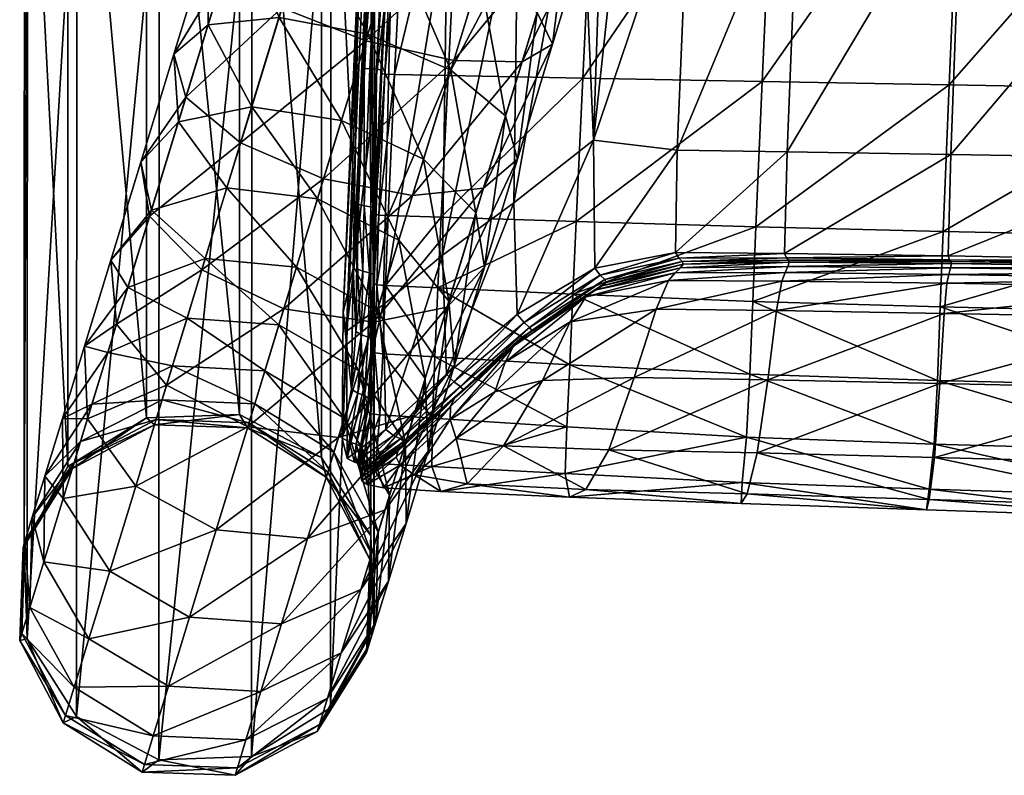
# Model space of a CAD drawing. Units: millimetres. Extents: x 0 to 15750, y 0 to 6400.
# Drawn here: x 3085 to 3154, y 2300 to 2353 of the extents above; entities that cross this region are included whole.
import ezdxf

# ---------------------------------------------------------------- set-up
doc = ezdxf.new("R2010")
doc.units = ezdxf.units.MM
doc.header["$MEASUREMENT"] = 0
doc.layers.add('stelaz', color=4, linetype='Continuous', true_color=0x00ffff)
doc.layers.add('tapicerka', color=1, linetype='Continuous', true_color=0xff0000)

msp = doc.modelspace()

# ---------------------------------------------------------------- meshes
at = {"layer": 'stelaz'}
mesh = msp.add_polyface(dxfattribs=at)
corners = [(3099.3, 2356.197, 9.073), (3102.111, 2365.391, 6.951), (3106.293, 2363.42, 2.412), (3103.293, 2353.607, 4.677), (3098.221, 2358.397, 15.079), (3100.774, 2366.746, 13.151), (3102.111, 2365.391, 6.951), (3099.3, 2356.197, 9.073), (3100.346, 2359.617, 21.085), (3102.64, 2367.122, 19.352), (3100.774, 2366.746, 13.151), (3098.221, 2358.397, 15.079), (3105.104, 2359.532, 25.481), (3107.209, 2366.418, 23.891), (3102.64, 2367.122, 19.352), (3100.346, 2359.617, 21.085), (3100.419, 2344.207, 8.394), (3103.293, 2353.607, 4.677), (3109.129, 2351.321, 3.068), (3106.189, 2341.705, 6.871), (3096.607, 2347.39, 12.557), (3100.419, 2344.207, 8.394), (3095.776, 2350.399, 18.242), (3096.607, 2347.39, 12.557), (3098.148, 2352.429, 23.928), (3095.776, 2350.399, 18.242), (3103.087, 2352.936, 28.09), (3098.148, 2352.429, 23.928), (3097.719, 2335.376, 13.515), (3094.077, 2339.114, 17.355), (3093.478, 2342.882, 22.601), (3094.077, 2339.114, 17.355), (3096.082, 2345.671, 27.846), (3093.478, 2342.882, 22.601), (3101.191, 2346.733, 31.687), (3096.082, 2345.671, 27.846), (3107.437, 2345.784, 33.092), (3109.271, 2351.783, 29.613), (3103.087, 2352.936, 28.09), (3101.191, 2346.733, 31.687), (3094.203, 2339.526, 32.746), (3099.467, 2341.093, 36.183), (3094.203, 2339.526, 32.746), (3105.769, 2340.329, 37.441), (3099.467, 2341.093, 36.183), (3089.024, 2367.899, 466.446), (3085.595, 2373.311, 465.541), (3085.572, 2309.679, 85.329), (3085.595, 2373.311, 465.541), (3085.369, 2379.689, 464.473), (3085.347, 2316.057, 84.262), (3085.572, 2309.679, 85.329), (3085.369, 2379.689, 464.473), (3088.407, 2385.324, 463.531), (3088.384, 2321.691, 83.319), (3085.347, 2316.057, 84.262), (3088.407, 2385.324, 463.531), (3093.894, 2388.706, 462.965), (3093.872, 2325.073, 82.753), (3088.384, 2321.691, 83.319), (3093.894, 2388.706, 462.965), (3100.361, 2388.928, 462.927), (3100.338, 2325.296, 82.716), (3093.872, 2325.073, 82.753), (3100.361, 2388.928, 462.927), (3106.074, 2385.932, 463.429), (3106.051, 2322.3, 83.217), (3100.338, 2325.296, 82.716), (3089.024, 2367.899, 466.446), (3094.737, 2364.903, 466.948), (3094.97, 2365.898, 466.781), (3101.203, 2365.126, 466.91), (3100.901, 2366.102, 466.747), (3105.934, 2369.204, 466.228), (3094.97, 2365.898, 466.781), (3100.901, 2366.102, 466.747), (3100.901, 2366.42, 468.647), (3094.97, 2366.216, 468.681)]
mesh.append_faces([[corners[k] for k in face] for face in [(0, 1, 2, 2), (2, 3, 0, 0), (4, 5, 6, 6), (6, 7, 4, 4), (8, 9, 10, 10), (10, 11, 8, 8), (12, 13, 14, 14), (14, 15, 12, 12), (16, 17, 18, 18), (18, 19, 16, 16), (20, 0, 3, 3), (3, 21, 20, 20), (22, 4, 7, 7), (7, 23, 22, 22), (24, 8, 11, 11), (11, 25, 24, 24), (26, 12, 15, 15), (15, 27, 26, 26), (28, 16, 19, 19), (29, 20, 21, 21), (30, 22, 23, 23), (23, 31, 30, 30), (32, 24, 25, 25), (25, 33, 32, 32), (34, 26, 27, 27), (27, 35, 34, 34), (36, 37, 38, 38), (38, 39, 36, 36), (40, 32, 33, 33), (41, 34, 35, 35), (35, 42, 41, 41), (43, 36, 39, 39), (39, 44, 43, 43), (45, 46, 47, 47), (48, 49, 50, 50), (50, 51, 48, 48), (52, 53, 54, 54), (54, 55, 52, 52), (56, 57, 58, 58), (58, 59, 56, 56), (60, 61, 62, 62), (62, 63, 60, 60), (64, 65, 66, 66), (66, 67, 64, 64), (68, 69, 70, 70), (69, 71, 72, 72), (72, 70, 69, 69), (73, 72, 71, 71), (74, 75, 76, 76), (76, 77, 74, 74)]])
mesh = msp.add_polyface(dxfattribs=at)
corners = [(3115.349, 2371.664, 0), (3112.199, 2361.361, 0.75), (3106.293, 2363.42, 2.412), (3115.349, 2371.664, 25), (3113.257, 2364.823, 25.553), (3119.163, 2362.763, 23.891), (3121.326, 2369.837, 23.325), (3119.163, 2362.763, 23.891), (3123.345, 2360.792, 19.352), (3124.682, 2359.437, 13.151), (3127.303, 2368.01, 12.5), (3125.701, 2368.499, 18.75), (3123.345, 2360.792, 19.352), (3122.816, 2359.061, 6.951), (3125.701, 2368.499, 6.25), (3127.303, 2368.01, 12.5), (3124.682, 2359.437, 13.151), (3125.701, 2368.499, 6.25), (3122.816, 2359.061, 6.951), (3118.247, 2359.766, 2.412), (3121.326, 2369.837, 1.675), (3118.247, 2359.766, 2.412), (3112.199, 2361.361, 0.75), (3103.293, 2353.607, 4.677), (3109.129, 2351.321, 3.068), (3111.221, 2358.163, 27.09), (3113.257, 2364.823, 25.553), (3107.209, 2366.418, 23.891), (3105.104, 2359.532, 25.481), (3117.058, 2355.877, 25.481), (3111.221, 2358.163, 27.09), (3121.05, 2353.287, 21.085), (3117.058, 2355.877, 25.481), (3122.129, 2351.087, 15.079), (3121.05, 2353.287, 21.085), (3120.005, 2349.867, 9.073), (3122.129, 2351.087, 15.079), (3115.246, 2349.952, 4.677), (3120.005, 2349.867, 9.073), (3109.129, 2351.321, 3.068), (3115.246, 2349.952, 4.677), (3109.271, 2351.783, 29.613), (3103.087, 2352.936, 28.09), (3115.041, 2349.281, 28.09), (3109.271, 2351.783, 29.613), (3118.853, 2346.099, 23.928), (3115.041, 2349.281, 28.09), (3119.684, 2343.09, 18.242), (3118.853, 2346.099, 23.928), (3117.312, 2341.06, 12.557), (3119.684, 2343.09, 18.242), (3112.373, 2340.553, 8.394), (3117.312, 2341.06, 12.557), (3106.189, 2341.705, 6.871), (3112.373, 2340.553, 8.394), (3113.145, 2343.079, 31.687), (3107.437, 2345.784, 33.092), (3116.787, 2339.341, 27.846), (3113.145, 2343.079, 31.687), (3117.386, 2335.573, 22.601), (3111.421, 2337.439, 36.183), (3105.769, 2340.329, 37.441), (3109.503, 2380.52, 464.334), (3109.728, 2374.143, 465.402), (3109.706, 2310.51, 85.19), (3109.48, 2316.888, 84.123), (3106.668, 2304.875, 86.133), (3109.706, 2310.51, 85.19), (3109.728, 2374.143, 465.402), (3106.074, 2385.932, 463.429), (3109.503, 2380.52, 464.334), (3109.48, 2316.888, 84.123), (3106.051, 2322.3, 83.217)]
mesh.append_faces([[corners[k] for k in face] for face in [(0, 1, 2, 2), (3, 4, 5, 5), (6, 7, 8, 8), (9, 10, 11, 11), (11, 12, 9, 9), (13, 14, 15, 15), (15, 16, 13, 13), (17, 18, 19, 19), (20, 21, 22, 22), (23, 2, 1, 1), (1, 24, 23, 23), (25, 26, 27, 27), (27, 28, 25, 25), (29, 5, 4, 4), (4, 30, 29, 29), (31, 8, 7, 7), (7, 32, 31, 31), (33, 9, 12, 12), (12, 34, 33, 33), (35, 13, 16, 16), (16, 36, 35, 35), (37, 19, 18, 18), (18, 38, 37, 37), (39, 22, 21, 21), (21, 40, 39, 39), (41, 25, 28, 28), (28, 42, 41, 41), (43, 29, 30, 30), (30, 44, 43, 43), (45, 31, 32, 32), (32, 46, 45, 45), (47, 33, 34, 34), (34, 48, 47, 47), (49, 35, 36, 36), (36, 50, 49, 49), (51, 37, 38, 38), (38, 52, 51, 51), (53, 39, 40, 40), (40, 54, 53, 53), (55, 43, 44, 44), (44, 56, 55, 55), (57, 45, 46, 46), (46, 58, 57, 57), (59, 47, 48, 48), (60, 55, 56, 56), (56, 61, 60, 60), (62, 63, 64, 64), (64, 65, 62, 62), (66, 67, 68, 68), (69, 70, 71, 71), (71, 72, 69, 69)]])
mesh = msp.add_polyface(dxfattribs=at)
corners = [(3106.189, 2341.705, 6.871), (3103.427, 2332.671, 12.11), (3097.719, 2335.376, 13.515), (3118.853, 2346.099, 23.928), (3116.787, 2339.341, 27.846), (3117.386, 2335.573, 22.601), (3114.782, 2332.784, 17.355), (3117.312, 2341.06, 12.557), (3119.684, 2343.09, 18.242), (3117.386, 2335.573, 22.601), (3109.673, 2331.722, 13.515), (3112.373, 2340.553, 8.394), (3117.312, 2341.06, 12.557), (3114.782, 2332.784, 17.355), (3103.427, 2332.671, 12.11), (3106.189, 2341.705, 6.871), (3112.373, 2340.553, 8.394), (3109.673, 2331.722, 13.515), (3095.264, 2327.346, 19.917), (3114.908, 2333.196, 32.746), (3116.787, 2339.341, 27.846), (3113.145, 2343.079, 31.687), (3111.421, 2337.439, 36.183), (3115.296, 2328.738, 28.05), (3114.908, 2333.196, 32.746), (3112.481, 2325.259, 23.355), (3115.296, 2328.738, 28.05), (3107.218, 2323.692, 19.917), (3112.481, 2325.259, 23.355), (3100.916, 2324.456, 18.659), (3107.218, 2323.692, 19.917), (3104.31, 2335.559, 42.538), (3105.769, 2340.329, 37.441), (3099.467, 2341.093, 36.183), (3097.959, 2336.161, 41.453), (3109.913, 2332.506, 41.453), (3111.421, 2337.439, 36.183), (3105.769, 2340.329, 37.441), (3104.31, 2335.559, 42.538), (3113.264, 2327.82, 38.489), (3109.913, 2332.506, 41.453), (3113.468, 2322.757, 34.44), (3113.264, 2327.82, 38.489), (3110.468, 2318.673, 30.392), (3105.069, 2316.662, 27.428), (3103.081, 2331.539, 48.299), (3096.688, 2332.004, 47.41), (3108.642, 2328.349, 47.41), (3103.081, 2331.539, 48.299), (3111.879, 2323.29, 44.982), (3108.642, 2328.349, 47.41), (3111.927, 2317.717, 41.664), (3107.63, 2325.039, 53.969), (3102.103, 2328.337, 54.643), (3110.777, 2319.684, 52.128), (3107.63, 2325.039, 53.969), (3106.906, 2322.67, 60.96), (3101.402, 2326.046, 61.405), (3106.486, 2321.299, 68.193), (3100.996, 2324.719, 68.4), (3106.375, 2320.936, 75.558), (3100.889, 2324.369, 75.523), (3106.051, 2322.3, 83.217), (3100.338, 2325.296, 82.716), (3109.728, 2374.143, 465.402), (3106.691, 2368.508, 466.345), (3106.668, 2304.875, 86.133), (3106.691, 2368.508, 466.345), (3101.203, 2365.126, 466.91), (3101.181, 2301.493, 86.699), (3106.668, 2304.875, 86.133)]
mesh.append_faces([[corners[k] for k in face] for face in [(0, 1, 2, 2), (3, 4, 5, 5), (6, 7, 8, 8), (8, 9, 6, 6), (10, 11, 12, 12), (12, 13, 10, 10), (14, 15, 16, 16), (16, 17, 14, 14), (18, 2, 1, 1), (19, 20, 21, 21), (21, 22, 19, 19), (23, 5, 4, 4), (4, 24, 23, 23), (25, 6, 9, 9), (9, 26, 25, 25), (27, 10, 13, 13), (13, 28, 27, 27), (29, 14, 17, 17), (17, 30, 29, 29), (31, 32, 33, 33), (33, 34, 31, 31), (35, 36, 37, 37), (37, 38, 35, 35), (39, 19, 22, 22), (22, 40, 39, 39), (41, 23, 24, 24), (24, 42, 41, 41), (43, 25, 26, 26), (44, 27, 28, 28), (45, 31, 34, 34), (34, 46, 45, 45), (47, 35, 38, 38), (38, 48, 47, 47), (49, 39, 40, 40), (40, 50, 49, 49), (51, 41, 42, 42), (52, 47, 48, 48), (48, 53, 52, 52), (54, 49, 50, 50), (50, 55, 54, 54), (56, 52, 53, 53), (53, 57, 56, 56), (58, 56, 57, 57), (57, 59, 58, 58), (60, 58, 59, 59), (59, 61, 60, 60), (62, 60, 61, 61), (61, 63, 62, 62), (64, 65, 66, 66), (67, 68, 69, 69), (69, 70, 67, 67)]])
mesh = msp.add_polyface(dxfattribs=at)
corners = [(3100.419, 2344.207, 8.394), (3097.719, 2335.376, 13.515), (3094.077, 2339.114, 17.355), (3103.427, 2332.671, 12.11), (3100.916, 2324.456, 18.659), (3095.264, 2327.346, 19.917), (3091.777, 2331.589, 23.355), (3095.264, 2327.346, 19.917), (3091.389, 2336.047, 28.05), (3093.478, 2342.882, 22.601), (3094.077, 2339.114, 17.355), (3091.777, 2331.589, 23.355), (3093.478, 2342.882, 22.601), (3091.389, 2336.047, 28.05), (3094.203, 2339.526, 32.746), (3093.115, 2320.317, 27.428), (3089.763, 2325.003, 30.392), (3093.115, 2320.317, 27.428), (3089.56, 2330.066, 34.44), (3089.763, 2325.003, 30.392), (3092.56, 2334.15, 38.489), (3089.56, 2330.066, 34.44), (3097.959, 2336.161, 41.453), (3099.467, 2341.093, 36.183), (3094.203, 2339.526, 32.746), (3092.56, 2334.15, 38.489), (3088.019, 2325.026, 41.664), (3088.066, 2319.453, 38.346), (3091.175, 2329.62, 44.982), (3088.019, 2325.026, 41.664), (3096.688, 2332.004, 47.41), (3091.175, 2329.62, 44.982), (3090.072, 2326.014, 52.128), (3086.793, 2321.015, 49.612), (3095.676, 2328.694, 53.969), (3090.072, 2326.014, 52.128), (3102.103, 2328.337, 54.643), (3103.081, 2331.539, 48.299), (3096.688, 2332.004, 47.41), (3095.676, 2328.694, 53.969), (3089.283, 2323.433, 59.744), (3094.952, 2326.325, 60.96), (3089.283, 2323.433, 59.744), (3101.402, 2326.046, 61.405), (3094.952, 2326.325, 60.96), (3094.532, 2324.953, 68.193), (3088.826, 2321.938, 67.627), (3100.996, 2324.719, 68.4), (3094.532, 2324.953, 68.193), (3094.421, 2324.591, 75.558), (3088.705, 2321.542, 75.653), (3100.889, 2324.369, 75.523), (3094.421, 2324.591, 75.558), (3093.872, 2325.073, 82.753), (3088.384, 2321.691, 83.319), (3100.338, 2325.296, 82.716), (3093.872, 2325.073, 82.753), (3101.203, 2365.126, 466.91), (3094.737, 2364.903, 466.948), (3094.714, 2301.271, 86.736), (3101.181, 2301.493, 86.699), (3094.737, 2364.903, 466.948), (3089.024, 2367.899, 466.446), (3089.001, 2304.267, 86.235), (3094.714, 2301.271, 86.736), (3085.572, 2309.679, 85.329), (3089.001, 2304.267, 86.235), (3089.024, 2367.899, 466.446)]
mesh.append_faces([[corners[k] for k in face] for face in [(0, 1, 2, 2), (3, 4, 5, 5), (6, 2, 1, 1), (1, 7, 6, 6), (8, 9, 10, 10), (10, 11, 8, 8), (12, 13, 14, 14), (15, 5, 4, 4), (16, 6, 7, 7), (7, 17, 16, 16), (18, 8, 11, 11), (11, 19, 18, 18), (20, 14, 13, 13), (13, 21, 20, 20), (22, 23, 24, 24), (24, 25, 22, 22), (26, 18, 19, 19), (19, 27, 26, 26), (28, 20, 21, 21), (21, 29, 28, 28), (30, 22, 25, 25), (25, 31, 30, 30), (32, 28, 29, 29), (29, 33, 32, 32), (34, 30, 31, 31), (31, 35, 34, 34), (36, 37, 38, 38), (38, 39, 36, 36), (40, 32, 33, 33), (41, 34, 35, 35), (35, 42, 41, 41), (43, 36, 39, 39), (39, 44, 43, 43), (45, 41, 42, 42), (42, 46, 45, 45), (47, 43, 44, 44), (44, 48, 47, 47), (49, 45, 46, 46), (46, 50, 49, 49), (51, 47, 48, 48), (48, 52, 51, 51), (53, 49, 50, 50), (50, 54, 53, 53), (55, 51, 52, 52), (52, 56, 55, 55), (57, 58, 59, 59), (59, 60, 57, 57), (61, 62, 63, 63), (63, 64, 61, 61), (65, 66, 67, 67)]])
mesh = msp.add_polyface(dxfattribs=at)
corners = [(3115.296, 2328.738, 28.05), (3113.468, 2322.757, 34.44), (3110.468, 2318.673, 30.392), (3112.481, 2325.259, 23.355), (3110.468, 2318.673, 30.392), (3105.069, 2316.662, 27.428), (3098.717, 2317.264, 26.343), (3100.916, 2324.456, 18.659), (3107.218, 2323.692, 19.917), (3105.069, 2316.662, 27.428), (3113.264, 2327.82, 38.489), (3111.879, 2323.29, 44.982), (3111.927, 2317.717, 41.664), (3108.771, 2313.123, 38.346), (3111.927, 2317.717, 41.664), (3103.258, 2310.739, 35.917), (3108.771, 2313.123, 38.346), (3096.864, 2311.204, 35.028), (3103.258, 2310.739, 35.917), (3110.7, 2313.705, 49.612), (3110.777, 2319.684, 52.128), (3107.421, 2308.706, 47.097), (3110.7, 2313.705, 49.612), (3101.817, 2306.026, 45.255), (3107.421, 2308.706, 47.097), (3095.39, 2306.383, 44.581), (3101.817, 2306.026, 45.255), (3109.988, 2317.103, 59.744), (3110.777, 2319.684, 52.128), (3107.63, 2325.039, 53.969), (3106.906, 2322.67, 60.96), (3109.823, 2310.835, 58.084), (3109.988, 2317.103, 59.744), (3106.454, 2305.546, 56.424), (3109.823, 2310.835, 58.084), (3100.786, 2302.654, 55.208), (3106.454, 2305.546, 56.424), (3109.531, 2315.608, 67.627), (3106.486, 2321.299, 68.193), (3109.314, 2309.171, 66.855), (3109.531, 2315.608, 67.627), (3105.894, 2303.714, 66.082), (3109.314, 2309.171, 66.855), (3100.188, 2300.698, 65.516), (3105.894, 2303.714, 66.082), (3109.41, 2315.212, 75.653), (3106.375, 2320.936, 75.558), (3109.18, 2308.731, 75.784), (3109.41, 2315.212, 75.653), (3105.746, 2303.23, 75.915), (3109.18, 2308.731, 75.784), (3100.03, 2300.181, 76.011), (3105.746, 2303.23, 75.915), (3109.48, 2316.888, 84.123), (3106.051, 2322.3, 83.217), (3109.706, 2310.51, 85.19), (3109.48, 2316.888, 84.123), (3106.668, 2304.875, 86.133), (3109.706, 2310.51, 85.19), (3101.181, 2301.493, 86.699), (3106.668, 2304.875, 86.133)]
mesh.append_faces([[corners[k] for k in face] for face in [(0, 1, 2, 2), (3, 4, 5, 5), (6, 7, 8, 8), (8, 9, 6, 6), (10, 11, 12, 12), (13, 2, 1, 1), (1, 14, 13, 13), (15, 5, 4, 4), (4, 16, 15, 15), (17, 6, 9, 9), (9, 18, 17, 17), (19, 12, 11, 11), (11, 20, 19, 19), (21, 13, 14, 14), (14, 22, 21, 21), (23, 15, 16, 16), (16, 24, 23, 23), (25, 17, 18, 18), (18, 26, 25, 25), (27, 28, 29, 29), (29, 30, 27, 27), (31, 19, 20, 20), (20, 32, 31, 31), (33, 21, 22, 22), (22, 34, 33, 33), (35, 23, 24, 24), (24, 36, 35, 35), (37, 27, 30, 30), (30, 38, 37, 37), (39, 31, 32, 32), (32, 40, 39, 39), (41, 33, 34, 34), (34, 42, 41, 41), (43, 35, 36, 36), (36, 44, 43, 43), (45, 37, 38, 38), (38, 46, 45, 45), (47, 39, 40, 40), (40, 48, 47, 47), (49, 41, 42, 42), (42, 50, 49, 49), (51, 43, 44, 44), (44, 52, 51, 51), (53, 45, 46, 46), (46, 54, 53, 53), (55, 47, 48, 48), (48, 56, 55, 55), (57, 49, 50, 50), (50, 58, 57, 57), (59, 51, 52, 52), (52, 60, 59, 59)]])
mesh = msp.add_polyface(dxfattribs=at)
corners = [(3100.916, 2324.456, 18.659), (3098.717, 2317.264, 26.343), (3093.115, 2320.317, 27.428), (3091.304, 2314.394, 35.917), (3096.864, 2311.204, 35.028), (3088.066, 2319.453, 38.346), (3089.763, 2325.003, 30.392), (3093.115, 2320.317, 27.428), (3091.304, 2314.394, 35.917), (3089.863, 2309.681, 45.255), (3095.39, 2306.383, 44.581), (3086.716, 2315.036, 47.097), (3089.863, 2309.681, 45.255), (3086.793, 2321.015, 49.612), (3088.019, 2325.026, 41.664), (3088.066, 2319.453, 38.346), (3086.716, 2315.036, 47.097), (3088.832, 2306.308, 55.208), (3094.336, 2302.933, 54.763), (3085.75, 2311.876, 56.424), (3088.832, 2306.308, 55.208), (3085.915, 2318.144, 58.084), (3085.75, 2311.876, 56.424), (3086.793, 2321.015, 49.612), (3085.915, 2318.144, 58.084), (3089.283, 2323.433, 59.744), (3094.336, 2302.933, 54.763), (3095.39, 2306.383, 44.581), (3101.817, 2306.026, 45.255), (3100.786, 2302.654, 55.208), (3088.234, 2304.353, 65.516), (3093.724, 2300.932, 65.309), (3085.19, 2310.044, 66.082), (3088.234, 2304.353, 65.516), (3085.406, 2316.48, 66.855), (3085.19, 2310.044, 66.082), (3088.826, 2321.938, 67.627), (3085.406, 2316.48, 66.855), (3093.724, 2300.932, 65.309), (3100.188, 2300.698, 65.516), (3088.076, 2303.836, 76.011), (3093.562, 2300.403, 76.046), (3085.042, 2309.56, 75.915), (3088.076, 2303.836, 76.011), (3085.272, 2316.041, 75.784), (3085.042, 2309.56, 75.915), (3088.705, 2321.542, 75.653), (3085.272, 2316.041, 75.784), (3093.562, 2300.403, 76.046), (3100.03, 2300.181, 76.011), (3089.001, 2304.267, 86.235), (3094.714, 2301.271, 86.736), (3085.572, 2309.679, 85.329), (3089.001, 2304.267, 86.235), (3085.347, 2316.057, 84.262), (3085.572, 2309.679, 85.329), (3088.384, 2321.691, 83.319), (3085.347, 2316.057, 84.262), (3094.714, 2301.271, 86.736), (3101.181, 2301.493, 86.699)]
mesh.append_faces([[corners[k] for k in face] for face in [(0, 1, 2, 2), (3, 2, 1, 1), (1, 4, 3, 3), (5, 6, 7, 7), (7, 8, 5, 5), (9, 3, 4, 4), (4, 10, 9, 9), (11, 5, 8, 8), (8, 12, 11, 11), (13, 14, 15, 15), (15, 16, 13, 13), (17, 9, 10, 10), (10, 18, 17, 17), (19, 11, 12, 12), (12, 20, 19, 19), (21, 13, 16, 16), (16, 22, 21, 21), (23, 24, 25, 25), (26, 27, 28, 28), (28, 29, 26, 26), (30, 17, 18, 18), (18, 31, 30, 30), (32, 19, 20, 20), (20, 33, 32, 32), (34, 21, 22, 22), (22, 35, 34, 34), (36, 25, 24, 24), (24, 37, 36, 36), (38, 26, 29, 29), (29, 39, 38, 38), (40, 30, 31, 31), (31, 41, 40, 40), (42, 32, 33, 33), (33, 43, 42, 42), (44, 34, 35, 35), (35, 45, 44, 44), (46, 36, 37, 37), (37, 47, 46, 46), (48, 38, 39, 39), (39, 49, 48, 48), (50, 40, 41, 41), (41, 51, 50, 50), (52, 42, 43, 43), (43, 53, 52, 52), (54, 44, 45, 45), (45, 55, 54, 54), (56, 46, 47, 47), (47, 57, 56, 56), (58, 48, 49, 49), (49, 59, 58, 58)]])
at = {"layer": 'tapicerka'}
mesh = msp.add_polyface(dxfattribs=at)
corners = [(3150.615, 2363.969, 425.05), (3149.846, 2343.411, 426.695), (3138.444, 2343.595, 429.16), (3139.262, 2364.081, 427.478), (3151.773, 2394.579, 422.756), (3168.227, 2394.539, 419.956), (3167.153, 2363.81, 422.232), (3166.44, 2343.135, 423.86), (3136.703, 2348.484, 485.399), (3149.718, 2348.252, 484.325), (3150.583, 2368.231, 482.936), (3167.124, 2368.071, 481.468), (3166.322, 2347.964, 482.871), (3190.282, 2367.848, 479.636), (3149.3, 2338.052, 483.543), (3165.936, 2337.699, 482.125), (3136.26, 2338.363, 484.588), (3189.569, 2347.562, 481.05), (3149.655, 2336.341, 427.692), (3166.258, 2336.036, 424.848), (3149.751, 2336.082, 428.327), (3149.655, 2336.341, 427.692), (3166.258, 2336.036, 424.848), (3166.341, 2335.79, 425.478), (3138.409, 2336.219, 430.71), (3138.269, 2336.519, 430.128), (3138.269, 2336.519, 430.128), (3189.508, 2335.599, 421.635), (3149.842, 2335.955, 428.883), (3166.42, 2335.677, 426.032), (3149.881, 2335.815, 429.186), (3166.453, 2335.544, 426.338), (3138.589, 2335.904, 431.533), (3138.538, 2336.059, 431.239), (3149.881, 2335.815, 429.186), (3149.822, 2335.514, 429.065), (3138.492, 2335.619, 431.41), (3138.589, 2335.904, 431.533)]
mesh.append_faces([[corners[k] for k in face] for face in [(0, 1, 2, 2), (2, 3, 0, 0), (4, 0, 3, 3), (5, 6, 0, 0), (1, 0, 6, 6), (6, 7, 1, 1), (8, 9, 10, 10), (11, 10, 9, 9), (9, 12, 11, 11), (13, 11, 12, 12), (14, 15, 12, 12), (12, 9, 14, 14), (16, 14, 9, 9), (17, 12, 15, 15), (18, 1, 7, 7), (7, 19, 18, 18), (20, 21, 22, 22), (22, 23, 20, 20), (21, 20, 24, 24), (24, 25, 21, 21), (1, 18, 26, 26), (26, 2, 1, 1), (23, 22, 27, 27), (28, 20, 23, 23), (23, 29, 28, 28), (30, 28, 29, 29), (29, 31, 30, 30), (28, 30, 32, 32), (32, 33, 28, 28), (20, 28, 33, 33), (33, 24, 20, 20), (34, 35, 36, 36), (36, 37, 34, 34)]])
mesh = msp.add_polyface(dxfattribs=at)
corners = [(3110.542, 2392.987, 451.622), (3108.733, 2357.034, 455.077), (3108.659, 2358.073, 463.812), (3107.546, 2332.412, 467.111), (3108.25, 2335.497, 475.352), (3109.407, 2360.132, 471.706), (3107.788, 2331.103, 457.724), (3110.949, 2358.001, 447.879), (3112.367, 2393.087, 445.183), (3109.652, 2366.563, 481.958), (3108.705, 2346.634, 484.052), (3109.064, 2353.533, 484.656), (3109.738, 2368.228, 483.857), (3109.654, 2364.364, 479.307), (3108.622, 2342.764, 482.189), (3111.128, 2348.974, 486.653), (3110.447, 2349.002, 486.648), (3110.025, 2339.191, 485.836), (3109.996, 2368.764, 484.529), (3109.021, 2349.399, 485.376), (3110.378, 2368.738, 484.542), (3109.996, 2368.764, 484.529), (3109.021, 2349.399, 485.376), (3109.406, 2349.359, 485.381), (3109.773, 2339.278, 485.654), (3110.025, 2339.191, 485.836), (3110.447, 2349.002, 486.648), (3110.182, 2349.055, 486.449), (3109.765, 2339.404, 485.334), (3109.773, 2339.278, 485.654), (3110.182, 2349.055, 486.449), (3110.168, 2349.131, 486.104), (3110.834, 2368.717, 484.464), (3109.862, 2349.339, 485.299), (3109.843, 2339.562, 484.92), (3110.239, 2349.225, 485.663), (3109.812, 2339.702, 484.612), (3110.202, 2349.305, 485.327), (3109.655, 2362.224, 476.38), (3108.54, 2339, 479.833), (3109.019, 2339.825, 484.719), (3108.628, 2339.917, 484.753), (3109.812, 2339.702, 484.612), (3110.202, 2349.305, 485.327), (3109.476, 2339.772, 484.609)]
mesh.append_faces([[corners[k] for k in face] for face in [(0, 1, 2, 2), (3, 2, 1, 1), (4, 5, 2, 2), (6, 1, 7, 7), (8, 7, 1, 1), (9, 10, 11, 11), (11, 12, 9, 9), (10, 9, 13, 13), (13, 14, 10, 10), (15, 16, 17, 17), (18, 12, 11, 11), (11, 19, 18, 18), (20, 21, 22, 22), (22, 23, 20, 20), (24, 25, 26, 26), (26, 27, 24, 24), (28, 29, 30, 30), (30, 31, 28, 28), (32, 20, 23, 23), (23, 33, 32, 32), (34, 28, 31, 31), (31, 35, 34, 34), (36, 34, 35, 35), (35, 37, 36, 36), (38, 5, 4, 4), (4, 39, 38, 38), (13, 38, 39, 39), (39, 14, 13, 13), (40, 23, 22, 22), (41, 19, 11, 11), (11, 10, 41, 41), (42, 43, 33, 33), (44, 33, 23, 23)]])
mesh = msp.add_polyface(dxfattribs=at)
corners = [(3119.432, 2340.049, 437.974), (3119.737, 2362.095, 436.691), (3124.039, 2365.942, 432.866), (3124.983, 2344.396, 433.582), (3114.463, 2336.404, 443.256), (3114.789, 2360.01, 441.867), (3150.583, 2368.231, 482.936), (3137.618, 2368.354, 484.093), (3136.703, 2348.484, 485.399), (3131.664, 2364.158, 429.493), (3130.786, 2343.705, 431.257), (3127.372, 2366.458, 430.751), (3139.262, 2364.081, 427.478), (3138.444, 2343.595, 429.16), (3125.188, 2368.469, 484.995), (3115.842, 2368.555, 485.6), (3114.848, 2348.903, 486.462), (3124.226, 2348.72, 486.078), (3114.37, 2339.036, 485.65), (3123.758, 2338.733, 485.262), (3110.338, 2332.928, 449.806), (3110.949, 2358.001, 447.879), (3125.939, 2373.236, 430.907), (3112.128, 2368.589, 485.864), (3111.44, 2368.6, 485.857), (3110.447, 2349.002, 486.648), (3111.128, 2348.974, 486.653), (3110.674, 2339.15, 485.839), (3110.025, 2339.191, 485.836), (3111.169, 2368.617, 485.648), (3111.151, 2368.639, 485.29), (3110.168, 2349.131, 486.104), (3110.182, 2349.055, 486.449), (3111.44, 2368.6, 485.857), (3111.169, 2368.617, 485.648), (3110.182, 2349.055, 486.449), (3110.447, 2349.002, 486.648), (3111.176, 2368.695, 484.496), (3110.834, 2368.717, 484.464), (3109.862, 2349.339, 485.299), (3110.202, 2349.305, 485.327), (3111.217, 2368.668, 484.838), (3111.176, 2368.695, 484.496), (3110.202, 2349.305, 485.327), (3110.239, 2349.225, 485.663)]
mesh.append_faces([[corners[k] for k in face] for face in [(0, 1, 2, 2), (2, 3, 0, 0), (4, 5, 1, 1), (6, 7, 8, 8), (9, 10, 3, 3), (3, 11, 9, 9), (10, 9, 12, 12), (12, 13, 10, 10), (14, 15, 16, 16), (16, 17, 14, 14), (7, 14, 17, 17), (17, 8, 7, 7), (18, 19, 17, 17), (17, 16, 18, 18), (20, 21, 5, 5), (22, 11, 3, 3), (3, 2, 22, 22), (23, 24, 25, 25), (25, 26, 23, 23), (15, 23, 26, 26), (26, 16, 15, 15), (27, 18, 16, 16), (16, 26, 27, 27), (28, 27, 26, 26), (29, 30, 31, 31), (31, 32, 29, 29), (33, 34, 35, 35), (35, 36, 33, 33), (37, 38, 39, 39), (39, 40, 37, 37), (41, 42, 43, 43), (43, 44, 41, 41), (30, 41, 44, 44), (44, 31, 30, 30)]])
mesh = msp.add_polyface(dxfattribs=at)
corners = [(3119.737, 2362.095, 436.691), (3119.432, 2340.049, 437.974), (3114.463, 2336.404, 443.256), (3123.758, 2338.733, 485.262), (3114.37, 2339.036, 485.65), (3114.151, 2334.123, 483.719), (3123.536, 2333.687, 483.215), (3118.099, 2326.885, 439.714), (3118.815, 2328.941, 438.737), (3123.34, 2331.751, 435.543), (3110.494, 2334.281, 483.941), (3119.669, 2332.262, 438.599), (3124.983, 2344.396, 433.582), (3125.064, 2335.489, 434.616), (3120.139, 2331.71, 438.911), (3119.669, 2332.262, 438.599), (3125.064, 2335.489, 434.616), (3125.437, 2335, 434.895), (3115.264, 2327.573, 444.332), (3114.735, 2328.108, 443.973), (3114.735, 2328.108, 443.973), (3119.396, 2330.064, 438.659), (3119.902, 2330.609, 439.01), (3125.065, 2333.965, 435.09), (3124.436, 2333.486, 434.815), (3119.396, 2330.064, 438.659), (3124.436, 2333.486, 434.815), (3120.53, 2331.371, 439.251), (3125.757, 2334.699, 435.257), (3120.672, 2331.144, 439.444), (3125.862, 2334.489, 435.488), (3115.899, 2327.024, 444.799), (3115.707, 2327.249, 444.647), (3115.297, 2326.433, 444.359), (3115.677, 2326.788, 444.668), (3120.395, 2330.929, 439.318), (3120.672, 2331.144, 439.444), (3115.899, 2327.024, 444.799), (3125.862, 2334.489, 435.488), (3125.586, 2334.272, 435.373), (3123.315, 2328.761, 480.604), (3113.931, 2329.33, 481.223)]
mesh.append_faces([[corners[k] for k in face] for face in [(0, 1, 2, 2), (3, 4, 5, 5), (5, 6, 3, 3), (7, 8, 9, 9), (10, 5, 4, 4), (11, 1, 12, 12), (12, 13, 11, 11), (14, 15, 16, 16), (16, 17, 14, 14), (15, 14, 18, 18), (18, 19, 15, 15), (1, 11, 20, 20), (20, 2, 1, 1), (21, 22, 23, 23), (23, 24, 21, 21), (8, 25, 26, 26), (26, 9, 8, 8), (27, 14, 17, 17), (17, 28, 27, 27), (29, 27, 28, 28), (28, 30, 29, 29), (27, 29, 31, 31), (31, 32, 27, 27), (14, 27, 32, 32), (32, 18, 14, 14), (33, 34, 35, 35), (36, 35, 34, 34), (34, 37, 36, 36), (35, 36, 38, 38), (38, 39, 35, 35), (22, 35, 39, 39), (39, 23, 22, 22), (40, 6, 5, 5), (5, 41, 40, 40)]])
mesh = msp.add_polyface(dxfattribs=at)
corners = [(3108.733, 2357.034, 455.077), (3107.788, 2331.103, 457.724), (3107.546, 2332.412, 467.111), (3108.659, 2358.073, 463.812), (3108.25, 2335.497, 475.352), (3110.949, 2358.001, 447.879), (3110.338, 2332.928, 449.806), (3114.789, 2360.01, 441.867), (3114.463, 2336.404, 443.256), (3110.674, 2339.15, 485.839), (3110.025, 2339.191, 485.836), (3109.888, 2334.334, 483.94), (3110.494, 2334.281, 483.941), (3114.37, 2339.036, 485.65), (3108.423, 2331.076, 480.906), (3108.54, 2339, 479.833), (3108.925, 2335.274, 483.024), (3108.526, 2335.436, 483.112), (3108.423, 2331.076, 480.906), (3108.526, 2335.436, 483.112), (3108.622, 2342.764, 482.189), (3109.773, 2339.278, 485.654), (3109.765, 2339.404, 485.334), (3109.652, 2334.629, 483.489), (3109.654, 2334.453, 483.777), (3110.025, 2339.191, 485.836), (3109.773, 2339.278, 485.654), (3109.654, 2334.453, 483.777), (3109.888, 2334.334, 483.94), (3109.843, 2339.562, 484.92), (3109.812, 2339.702, 484.612), (3109.714, 2335.052, 482.843), (3109.738, 2334.85, 483.113), (3108.628, 2339.917, 484.753), (3109.019, 2339.825, 484.719), (3109.021, 2349.399, 485.376), (3108.628, 2339.917, 484.753), (3108.705, 2346.634, 484.052), (3109.535, 2329.749, 481.336), (3109.751, 2329.597, 481.48), (3109.476, 2339.772, 484.609), (3109.382, 2335.17, 482.874), (3109.714, 2335.052, 482.843), (3109.812, 2339.702, 484.612), (3109.862, 2349.339, 485.299), (3109.406, 2349.359, 485.381), (3109.633, 2330.259, 480.74), (3109.538, 2329.974, 481.079)]
mesh.append_faces([[corners[k] for k in face] for face in [(0, 1, 2, 2), (3, 2, 4, 4), (5, 6, 1, 1), (7, 8, 6, 6), (9, 10, 11, 11), (11, 12, 9, 9), (13, 9, 12, 12), (14, 15, 4, 4), (16, 17, 18, 18), (15, 14, 19, 19), (19, 20, 15, 15), (21, 22, 23, 23), (23, 24, 21, 21), (25, 26, 27, 27), (27, 28, 25, 25), (29, 30, 31, 31), (31, 32, 29, 29), (22, 29, 32, 32), (32, 23, 22, 22), (33, 17, 16, 16), (16, 34, 33, 33), (35, 33, 34, 34), (19, 36, 37, 37), (37, 20, 19, 19), (38, 24, 23, 23), (39, 28, 27, 27), (40, 41, 42, 42), (42, 43, 40, 40), (44, 40, 43, 43), (45, 34, 40, 40), (41, 40, 34, 34), (34, 16, 41, 41), (46, 32, 31, 31), (47, 23, 32, 32)]])
mesh = msp.add_polyface(dxfattribs=at)
corners = [(3149.718, 2348.252, 484.325), (3136.703, 2348.484, 485.399), (3136.26, 2338.363, 484.588), (3149.3, 2338.052, 483.543), (3136.054, 2333.178, 482.437), (3123.758, 2338.733, 485.262), (3124.226, 2348.72, 486.078), (3123.536, 2333.687, 483.215), (3130.668, 2336.572, 432.113), (3130.786, 2343.705, 431.257), (3138.444, 2343.595, 429.16), (3138.269, 2336.519, 430.128), (3130.915, 2336.18, 432.53), (3130.668, 2336.572, 432.113), (3138.269, 2336.519, 430.128), (3138.409, 2336.219, 430.71), (3125.437, 2335, 434.895), (3125.064, 2335.489, 434.616), (3125.064, 2335.489, 434.616), (3124.983, 2344.396, 433.582), (3130.645, 2335.158, 432.831), (3130.182, 2334.637, 432.566), (3124.436, 2333.486, 434.815), (3125.065, 2333.965, 435.09), (3138.303, 2335.188, 431.097), (3138.077, 2334.595, 430.82), (3131.135, 2335.951, 432.975), (3138.538, 2336.059, 431.239), (3131.208, 2335.769, 433.242), (3138.589, 2335.904, 431.533), (3125.862, 2334.489, 435.488), (3125.757, 2334.699, 435.257), (3131.016, 2335.52, 433.125), (3125.586, 2334.272, 435.373), (3131.208, 2335.769, 433.242), (3125.586, 2334.272, 435.373), (3125.862, 2334.489, 435.488), (3138.589, 2335.904, 431.533), (3138.492, 2335.619, 431.41)]
mesh.append_faces([[corners[k] for k in face] for face in [(0, 1, 2, 2), (3, 2, 4, 4), (5, 2, 1, 1), (1, 6, 5, 5), (2, 5, 7, 7), (7, 4, 2, 2), (8, 9, 10, 10), (10, 11, 8, 8), (12, 13, 14, 14), (14, 15, 12, 12), (13, 12, 16, 16), (16, 17, 13, 13), (9, 8, 18, 18), (18, 19, 9, 9), (20, 21, 22, 22), (22, 23, 20, 20), (21, 20, 24, 24), (24, 25, 21, 21), (26, 12, 15, 15), (15, 27, 26, 26), (28, 26, 27, 27), (27, 29, 28, 28), (26, 28, 30, 30), (30, 31, 26, 26), (12, 26, 31, 31), (31, 16, 12, 12), (32, 20, 23, 23), (23, 33, 32, 32), (34, 32, 35, 35), (35, 36, 34, 34), (32, 34, 37, 37), (37, 38, 32, 32), (20, 32, 38, 38), (38, 24, 20, 20)]])
mesh = msp.add_polyface(dxfattribs=at)
corners = [(3164.86, 2318.112, 454.694), (3148.139, 2318.668, 455.915), (3148.333, 2319.393, 447.255), (3135.675, 2319.775, 448.446), (3136.371, 2322.623, 441.322), (3148.711, 2322.313, 439.769), (3165.039, 2318.871, 445.725), (3136.054, 2333.178, 482.437), (3149.107, 2332.802, 481.392), (3149.3, 2338.052, 483.543), (3165.936, 2337.699, 482.125), (3137.095, 2327.712, 435.593), (3149.071, 2327.468, 433.656), (3149.37, 2332.347, 429.649), (3137.709, 2332.537, 431.884), (3166.001, 2332.044, 426.942), (3165.724, 2327.101, 431.266), (3165.39, 2321.864, 437.803), (3148.333, 2320.097, 465.552), (3165.039, 2319.575, 464.372), (3148.671, 2323.244, 473.896), (3165.353, 2322.781, 472.634), (3149.567, 2334.437, 428.481), (3138.077, 2334.595, 430.82), (3149.703, 2335.054, 428.752), (3149.567, 2334.437, 428.481), (3138.077, 2334.595, 430.82), (3138.303, 2335.188, 431.097), (3166.298, 2334.769, 425.917), (3166.178, 2334.153, 425.658), (3166.178, 2334.153, 425.658), (3149.822, 2335.514, 429.065), (3138.492, 2335.619, 431.41), (3166.401, 2335.237, 426.221), (3148.913, 2327.673, 478.676), (3165.577, 2327.252, 477.355), (3165.756, 2332.416, 480.023)]
mesh.append_faces([[corners[k] for k in face] for face in [(0, 1, 2, 2), (3, 2, 1, 1), (4, 5, 2, 2), (6, 2, 5, 5), (7, 8, 9, 9), (10, 9, 8, 8), (4, 11, 12, 12), (13, 12, 11, 11), (11, 14, 13, 13), (12, 13, 15, 15), (15, 16, 12, 12), (5, 12, 16, 16), (16, 17, 5, 5), (18, 1, 0, 0), (0, 19, 18, 18), (20, 18, 19, 19), (19, 21, 20, 20), (22, 13, 14, 14), (14, 23, 22, 22), (24, 25, 26, 26), (26, 27, 24, 24), (25, 24, 28, 28), (28, 29, 25, 25), (13, 22, 30, 30), (30, 15, 13, 13), (31, 24, 27, 27), (27, 32, 31, 31), (24, 31, 33, 33), (33, 28, 24, 24), (34, 20, 21, 21), (21, 35, 34, 34), (8, 34, 35, 35), (35, 36, 8, 8)]])
mesh = msp.add_polyface(dxfattribs=at)
corners = [(3148.333, 2319.393, 447.255), (3165.039, 2318.871, 445.725), (3164.86, 2318.112, 454.694), (3148.711, 2322.313, 439.769), (3165.39, 2321.864, 437.803), (3188.429, 2318.14, 443.776), (3188.269, 2317.334, 453.047), (3149.107, 2332.802, 481.392), (3165.756, 2332.416, 480.023), (3165.936, 2337.699, 482.125), (3189.225, 2337.205, 480.335), (3189.039, 2326.577, 428.485), (3188.74, 2321.231, 435.432), (3165.724, 2327.101, 431.266), (3189.284, 2331.602, 423.855), (3166.001, 2332.044, 426.942), (3188.429, 2318.844, 462.775), (3188.707, 2322.133, 470.97), (3165.353, 2322.781, 472.634), (3165.039, 2319.575, 464.372), (3189.508, 2335.599, 421.635), (3189.577, 2335.363, 422.262), (3166.341, 2335.79, 425.478), (3189.438, 2333.734, 422.462), (3166.178, 2334.153, 425.658), (3189.539, 2334.348, 422.711), (3189.438, 2333.734, 422.462), (3166.178, 2334.153, 425.658), (3166.298, 2334.769, 425.917), (3189.644, 2335.259, 422.816), (3189.672, 2335.13, 423.123), (3166.453, 2335.544, 426.338), (3166.42, 2335.677, 426.032), (3149.822, 2335.514, 429.065), (3149.881, 2335.815, 429.186), (3166.453, 2335.544, 426.338), (3166.401, 2335.237, 426.221), (3189.627, 2334.82, 423.01), (3189.672, 2335.13, 423.123), (3188.907, 2326.664, 475.643), (3189.066, 2331.874, 478.272), (3165.577, 2327.252, 477.355)]
mesh.append_faces([[corners[k] for k in face] for face in [(0, 1, 2, 2), (3, 4, 1, 1), (1, 5, 6, 6), (6, 2, 1, 1), (5, 1, 4, 4), (7, 8, 9, 9), (10, 9, 8, 8), (11, 12, 4, 4), (4, 13, 11, 11), (14, 11, 13, 13), (13, 15, 14, 14), (16, 17, 18, 18), (18, 19, 16, 16), (6, 16, 19, 19), (19, 2, 6, 6), (20, 21, 22, 22), (23, 14, 15, 15), (15, 24, 23, 23), (25, 26, 27, 27), (27, 28, 25, 25), (29, 30, 31, 31), (31, 32, 29, 29), (21, 29, 32, 32), (32, 22, 21, 21), (33, 34, 35, 35), (35, 36, 33, 33), (37, 25, 28, 28), (28, 36, 37, 37), (38, 37, 36, 36), (36, 35, 38, 38), (39, 40, 8, 8), (8, 41, 39, 39), (17, 39, 41, 41), (41, 18, 17, 17)]])
mesh = msp.add_polyface(dxfattribs=at)
corners = [(3107.486, 2323.655, 468.189), (3107.546, 2332.412, 467.111), (3107.788, 2331.103, 457.724), (3108.138, 2327.071, 476.482), (3108.25, 2335.497, 475.352), (3110.515, 2324.248, 450.642), (3110.338, 2332.928, 449.806), (3114.463, 2336.404, 443.256), (3114.735, 2328.108, 443.973), (3107.825, 2322.244, 458.688), (3108.423, 2331.076, 480.906), (3108.831, 2330.842, 480.764), (3108.423, 2331.076, 480.906), (3108.138, 2327.071, 476.482), (3108.567, 2326.796, 476.338), (3108.423, 2331.076, 480.906), (3108.831, 2330.842, 480.764), (3108.925, 2335.274, 483.024), (3109.289, 2330.688, 480.574), (3109.034, 2326.616, 476.159), (3109.617, 2330.523, 480.508), (3109.359, 2326.424, 476.086), (3109.714, 2335.052, 482.843), (3109.382, 2335.17, 482.874), (3110.313, 2329.533, 481.479), (3110.494, 2334.281, 483.941), (3109.888, 2334.334, 483.94), (3109.751, 2329.597, 481.48), (3110.101, 2325.277, 476.814), (3113.77, 2325.054, 476.538), (3113.931, 2329.33, 481.223), (3114.151, 2334.123, 483.719), (3109.652, 2334.629, 483.489), (3109.538, 2329.974, 481.079), (3109.535, 2329.749, 481.336), (3109.241, 2325.52, 476.717), (3109.474, 2325.349, 476.824), (3109.751, 2329.597, 481.48), (3109.535, 2329.749, 481.336), (3109.654, 2334.453, 483.777), (3109.714, 2335.052, 482.843), (3109.617, 2330.523, 480.508), (3109.633, 2330.259, 480.74), (3109.363, 2326.112, 476.257), (3109.359, 2326.424, 476.086), (3109.254, 2325.778, 476.519), (3109.738, 2334.85, 483.113)]
mesh.append_faces([[corners[k] for k in face] for face in [(0, 1, 2, 2), (1, 0, 3, 3), (3, 4, 1, 1), (5, 6, 7, 7), (7, 8, 5, 5), (9, 2, 6, 6), (4, 3, 10, 10), (11, 12, 13, 13), (13, 14, 11, 11), (15, 16, 17, 17), (18, 11, 14, 14), (14, 19, 18, 18), (20, 18, 19, 19), (19, 21, 20, 20), (18, 20, 22, 22), (22, 23, 18, 18), (16, 18, 23, 23), (23, 17, 16, 16), (24, 25, 26, 26), (26, 27, 24, 24), (28, 24, 27, 27), (29, 30, 24, 24), (25, 24, 30, 30), (30, 31, 25, 25), (32, 33, 34, 34), (35, 34, 33, 33), (36, 37, 38, 38), (39, 38, 37, 37), (40, 41, 42, 42), (43, 42, 41, 41), (41, 44, 43, 43), (45, 33, 42, 42), (46, 42, 33, 33)]])
mesh = msp.add_polyface(dxfattribs=at)
corners = [(3148.139, 2318.668, 455.915), (3135.245, 2319.112, 456.868), (3135.675, 2319.775, 448.446), (3148.333, 2319.393, 447.255), (3136.371, 2322.623, 441.322), (3124.432, 2320.086, 449.38), (3123.314, 2319.555, 457.715), (3126.038, 2322.838, 442.454), (3149.071, 2327.468, 433.656), (3148.711, 2322.313, 439.769), (3148.333, 2320.097, 465.552), (3148.671, 2323.244, 473.896), (3135.612, 2323.727, 474.915), (3135.318, 2320.578, 466.495), (3127.813, 2327.868, 437.014), (3129.335, 2332.645, 433.554), (3137.709, 2332.537, 431.884), (3137.095, 2327.712, 435.593), (3118.72, 2323.119, 443.26), (3121.418, 2327.678, 438.27), (3123.34, 2331.751, 435.543), (3123.002, 2321.184, 467.38), (3123.126, 2324.434, 475.851), (3130.182, 2334.637, 432.566), (3124.436, 2333.486, 434.815), (3138.077, 2334.595, 430.82), (3148.913, 2327.673, 478.676), (3149.107, 2332.802, 481.392), (3136.054, 2333.178, 482.437), (3135.848, 2328.113, 479.721), (3123.315, 2328.761, 480.604), (3123.536, 2333.687, 483.215)]
mesh.append_faces([[corners[k] for k in face] for face in [(0, 1, 2, 2), (3, 2, 4, 4), (5, 2, 1, 1), (1, 6, 5, 5), (2, 5, 7, 7), (7, 4, 2, 2), (8, 9, 4, 4), (10, 11, 12, 12), (12, 13, 10, 10), (0, 10, 13, 13), (13, 1, 0, 0), (14, 15, 16, 16), (16, 17, 14, 14), (7, 14, 17, 17), (17, 4, 7, 7), (18, 19, 14, 14), (15, 14, 19, 19), (19, 20, 15, 15), (13, 21, 6, 6), (6, 1, 13, 13), (21, 13, 12, 12), (12, 22, 21, 21), (23, 15, 20, 20), (20, 24, 23, 23), (15, 23, 25, 25), (25, 16, 15, 15), (26, 27, 28, 28), (28, 29, 26, 26), (11, 26, 29, 29), (29, 12, 11, 11), (30, 22, 12, 12), (12, 29, 30, 30), (31, 30, 29, 29), (29, 28, 31, 31)]])
mesh = msp.add_polyface(dxfattribs=at)
corners = [(3109.826, 2321.885, 468.307), (3113.725, 2321.694, 468.04), (3113.77, 2325.054, 476.538), (3110.101, 2325.277, 476.814), (3108.914, 2321.96, 468.342), (3109.474, 2325.349, 476.824), (3107.788, 2331.103, 457.724), (3107.825, 2322.244, 458.688), (3107.486, 2323.655, 468.189), (3107.486, 2323.655, 468.189), (3107.961, 2323.401, 468.146), (3108.567, 2326.796, 476.338), (3108.138, 2327.071, 476.482), (3111.057, 2323.848, 450.912), (3110.515, 2324.248, 450.642), (3114.735, 2328.108, 443.973), (3115.264, 2327.573, 444.332), (3108.347, 2321.978, 458.8), (3107.825, 2322.244, 458.688), (3110.338, 2332.928, 449.806), (3110.515, 2324.248, 450.642), (3108.596, 2322.124, 468.305), (3109.241, 2325.52, 476.717), (3108.629, 2322.38, 468.222), (3108.596, 2322.124, 468.305), (3109.241, 2325.52, 476.717), (3109.254, 2325.778, 476.519), (3111.242, 2322.325, 450.649), (3111.39, 2322.777, 450.908), (3115.297, 2326.433, 444.359), (3115.014, 2325.851, 443.978), (3111.521, 2321.771, 450.419), (3111.242, 2322.325, 450.649), (3115.014, 2325.851, 443.978), (3114.999, 2324.948, 443.734), (3108.454, 2323.245, 468.082), (3108.783, 2323.065, 468.054), (3109.359, 2326.424, 476.086), (3109.034, 2326.616, 476.159), (3111.544, 2323.614, 451.137), (3108.766, 2322.735, 468.12), (3109.363, 2326.112, 476.257), (3108.783, 2323.065, 468.054), (3109.359, 2326.424, 476.086), (3109.751, 2329.597, 481.48), (3110.313, 2329.533, 481.479), (3109.538, 2329.974, 481.079), (3109.535, 2329.749, 481.336), (3109.633, 2330.259, 480.74)]
mesh.append_faces([[corners[k] for k in face] for face in [(0, 1, 2, 2), (2, 3, 0, 0), (4, 0, 3, 3), (3, 5, 4, 4), (6, 7, 8, 8), (9, 10, 11, 11), (11, 12, 9, 9), (13, 14, 15, 15), (15, 16, 13, 13), (14, 13, 17, 17), (17, 18, 14, 14), (19, 20, 7, 7), (21, 4, 5, 5), (5, 22, 21, 21), (23, 24, 25, 25), (25, 26, 23, 23), (27, 28, 29, 29), (29, 30, 27, 27), (31, 32, 33, 33), (33, 34, 31, 31), (35, 36, 37, 37), (37, 38, 35, 35), (10, 35, 38, 38), (38, 11, 10, 10), (39, 13, 16, 16), (40, 23, 26, 26), (26, 41, 40, 40), (42, 40, 41, 41), (41, 43, 42, 42), (44, 5, 3, 3), (45, 3, 2, 2), (46, 26, 25, 25), (47, 22, 5, 5), (48, 41, 26, 26)]])
mesh = msp.add_polyface(dxfattribs=at)
corners = [(3116.188, 2320.477, 450.008), (3124.432, 2320.086, 449.38), (3123.314, 2319.555, 457.715), (3114.348, 2319.939, 458.33), (3118.72, 2323.119, 443.26), (3126.038, 2322.838, 442.454), (3123.34, 2331.751, 435.543), (3121.418, 2327.678, 438.27), (3118.099, 2326.885, 439.714), (3115.423, 2323.629, 443.838), (3118.099, 2326.885, 439.714), (3115.423, 2323.629, 443.838), (3114.999, 2324.948, 443.734), (3118.815, 2328.941, 438.737), (3112.527, 2321.096, 450.28), (3112.527, 2321.096, 450.28), (3111.521, 2321.771, 450.419), (3114.999, 2324.948, 443.734), (3112.527, 2321.096, 450.28), (3127.813, 2327.868, 437.014), (3123.002, 2321.184, 467.38), (3113.725, 2321.694, 468.04), (3123.126, 2324.434, 475.851), (3113.77, 2325.054, 476.538), (3119.396, 2330.064, 438.659), (3118.815, 2328.941, 438.737), (3114.999, 2324.948, 443.734), (3115.014, 2325.851, 443.978), (3119.902, 2330.609, 439.01), (3119.396, 2330.064, 438.659), (3115.014, 2325.851, 443.978), (3115.297, 2326.433, 444.359), (3115.264, 2327.573, 444.332), (3115.707, 2327.249, 444.647), (3111.544, 2323.614, 451.137), (3111.803, 2323.421, 451.237), (3115.899, 2327.024, 444.799), (3120.395, 2330.929, 439.318), (3115.297, 2326.433, 444.359), (3111.665, 2323.142, 451.132), (3111.803, 2323.421, 451.237), (3115.899, 2327.024, 444.799), (3115.677, 2326.788, 444.668), (3111.39, 2322.777, 450.908), (3123.315, 2328.761, 480.604), (3113.931, 2329.33, 481.223)]
mesh.append_faces([[corners[k] for k in face] for face in [(0, 1, 2, 2), (2, 3, 0, 0), (1, 0, 4, 4), (4, 5, 1, 1), (6, 7, 8, 8), (9, 8, 7, 7), (7, 4, 9, 9), (10, 11, 12, 12), (12, 13, 10, 10), (14, 0, 3, 3), (15, 16, 17, 17), (12, 11, 18, 18), (0, 14, 9, 9), (9, 4, 0, 0), (19, 5, 4, 4), (20, 21, 3, 3), (3, 2, 20, 20), (21, 20, 22, 22), (22, 23, 21, 21), (24, 25, 26, 26), (26, 27, 24, 24), (28, 29, 30, 30), (30, 31, 28, 28), (32, 33, 34, 34), (35, 34, 33, 33), (33, 36, 35, 35), (37, 28, 38, 38), (39, 40, 41, 41), (41, 42, 39, 39), (43, 39, 42, 42), (42, 38, 43, 43), (22, 44, 45, 45), (45, 23, 22, 22)]])
mesh = msp.add_polyface(dxfattribs=at)
corners = [(3109.826, 2321.885, 468.307), (3108.914, 2321.96, 468.342), (3109.215, 2320.433, 458.664), (3110.348, 2320.208, 458.587), (3113.725, 2321.694, 468.04), (3114.348, 2319.939, 458.33), (3112.527, 2321.096, 450.28), (3111.521, 2321.771, 450.419), (3112.527, 2321.096, 450.28), (3110.348, 2320.208, 458.587), (3111.521, 2321.771, 450.419), (3107.961, 2323.401, 468.146), (3107.486, 2323.655, 468.189), (3107.825, 2322.244, 458.688), (3108.347, 2321.978, 458.8), (3108.596, 2322.124, 468.305), (3108.629, 2322.38, 468.222), (3108.921, 2320.98, 458.811), (3108.848, 2320.684, 458.737), (3108.596, 2322.124, 468.305), (3108.848, 2320.684, 458.737), (3109.215, 2320.433, 458.664), (3111.242, 2322.325, 450.649), (3111.521, 2321.771, 450.419), (3109.215, 2320.433, 458.664), (3109.215, 2320.433, 458.664), (3108.848, 2320.684, 458.737), (3111.242, 2322.325, 450.649), (3111.39, 2322.777, 450.908), (3111.242, 2322.325, 450.649), (3108.454, 2323.245, 468.082), (3108.855, 2321.827, 458.891), (3108.783, 2323.065, 468.054), (3109.169, 2321.659, 458.931), (3111.544, 2323.614, 451.137), (3111.803, 2323.421, 451.237), (3109.169, 2321.659, 458.931), (3108.855, 2321.827, 458.891), (3111.057, 2323.848, 450.912), (3108.347, 2321.978, 458.8), (3108.766, 2322.735, 468.12), (3108.783, 2323.065, 468.054), (3109.169, 2321.659, 458.931), (3109.11, 2321.341, 458.89), (3111.665, 2323.142, 451.132), (3111.39, 2322.777, 450.908), (3111.803, 2323.421, 451.237)]
mesh.append_faces([[corners[k] for k in face] for face in [(0, 1, 2, 2), (2, 3, 0, 0), (4, 0, 3, 3), (3, 5, 4, 4), (5, 3, 6, 6), (7, 8, 9, 9), (3, 2, 10, 10), (11, 12, 13, 13), (13, 14, 11, 11), (15, 16, 17, 17), (17, 18, 15, 15), (1, 19, 20, 20), (20, 21, 1, 1), (22, 23, 24, 24), (25, 26, 27, 27), (28, 29, 18, 18), (18, 17, 28, 28), (30, 11, 14, 14), (14, 31, 30, 30), (32, 30, 31, 31), (31, 33, 32, 32), (34, 35, 36, 36), (36, 37, 34, 34), (38, 34, 37, 37), (37, 39, 38, 38), (40, 41, 42, 42), (42, 43, 40, 40), (16, 40, 43, 43), (43, 17, 16, 16), (44, 45, 17, 17), (17, 43, 44, 44), (46, 44, 43, 43), (43, 42, 46, 46)]])

doc.saveas('drawing.dxf')
